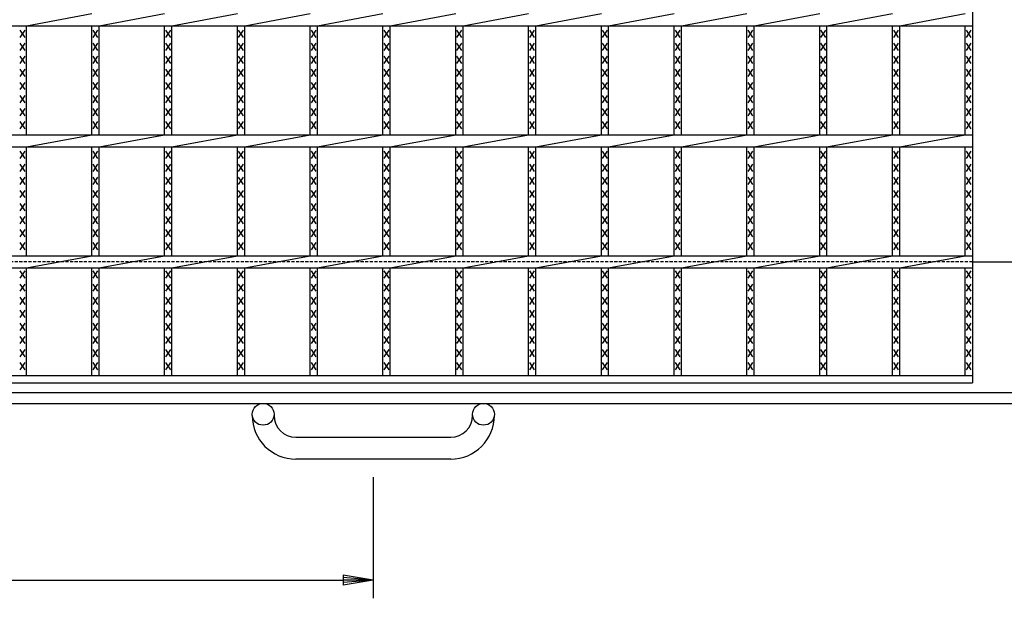
# Model space of a CAD drawing. Extents: x 25 to 1944, y 50 to 1400.
# Drawn here: x 884 to 1291, y 545 to 784 of the extents above; entities that cross this region are included whole.
import ezdxf

# ---------------------------------------------------------------- set-up
doc = ezdxf.new("R2010")
doc.units = 0
doc.header["$LTSCALE"] = 0.2
doc.linetypes.add('HIDDEN', pattern=[9.525, 6.35, -3.175])
doc.layers.get('0').update_dxf_attribs({"linetype": 'CONTINUOUS'})
doc.layers.get('DEFPOINTS').update_dxf_attribs({"linetype": 'CONTINUOUS'})
doc.layers.add('LAY-10', color=7, linetype='CONTINUOUS')
doc.styles.add('EXCADDIM1', font='simplex', dxfattribs={"width": 0.84, "bigfont": 'bigfont'})
doc.styles.get("Standard").update_dxf_attribs({"font": 'simplex', "bigfont": 'bigfont'})
doc.dimstyles.new('ISO-25', dxfattribs={"dimtxt": 2.5, "dimasz": 2.5, "dimexe": 1.25, "dimexo": 0.625, "dimtad": 1, "dimtxsty": 'STANDARD', "dimcen": 2.5, "dimazin": 3, "dimtfac": 1, "dimtmove": 0, "dimatfit": 3})

# ---------------------------------------------------------------- blocks, each defined once
blk = doc.blocks.new('EX_BNORM')
at = {"color": 0, "linetype": 'CONTINUOUS'}
for p, q in [((0, 0), (-1, 0.167)), ((-1, 0.167), (-1, -0.167)), ((0, 0), (-1, 0.083)), ((0, 0), (-1, 0)), ((0, 0), (-1, -0.167)), ((0, 0), (-1, -0.083))]:
    blk.add_line(p, q, dxfattribs=at)
blk = doc.blocks.new('*D16')
at = {"layer": 'DEFPOINTS', "color": 0}
for p in [(530.5, 602.5), (1030.5, 602.5), (1030.5, 552.5)]:
    blk.add_point(p, dxfattribs=at)
at = {"layer": 'LAY-10', "color": 4, "linetype": 'CONTINUOUS'}
for p, q in [((530.5, 595), (530.5, 545)), ((1030.5, 595), (1030.5, 545)), ((543, 552.5), (1018, 552.5))]:
    blk.add_line(p, q, dxfattribs=at)
at = {"layer": 'LAY-10', "color": 4, "xscale": 12.5, "yscale": 12.5, "zscale": 12.5, "rotation": 180}
blk.add_blockref('EX_BNORM', (530.5, 552.5), dxfattribs=at)
at = {"layer": 'LAY-10', "color": 4, "xscale": 12.5, "yscale": 12.5, "zscale": 12.5}
blk.add_blockref('EX_BNORM', (1030.5, 552.5), dxfattribs=at)
at = {"layer": 'LAY-10', "color": 7, "insert": (780.5, 565), "char_height": 15.591, "attachment_point": 5, "style": 'EXCADDIM1'}
blk.add_mtext('500', dxfattribs=at)

msp = doc.modelspace()

# ---------------------------------------------------------------- linework, layer by layer
at = {"layer": 'LAY-10', "color": 7, "linetype": 'CONTINUOUS'}
for p, q in [((1278, 1184), (1278, 634)), ((887.212, 781.5), (914.273, 786.5)), ((917.273, 781.5), (944.333, 786.5)), ((947.333, 781.5), (974.394, 786.5)), ((977.394, 781.5), (1004.454, 786.5)), ((1007.454, 781.5), (1034.515, 786.5)), ((1037.515, 781.5), (1064.576, 786.5)), ((1067.576, 781.5), (1094.636, 786.5)), ((1097.636, 781.5), (1124.697, 786.5)), ((1127.697, 781.5), (1154.757, 786.5)), ((1157.757, 781.5), (1184.818, 786.5)), ((1187.818, 781.5), (1214.878, 786.5)), ((1217.878, 781.5), (1244.939, 786.5)), ((1247.939, 781.5), (1274.999, 786.5)), ((283, 781.5), (1278, 781.5)), ((887.212, 736.5), (887.212, 781.5)), ((914.273, 736.5), (914.273, 781.5)), ((917.273, 736.5), (917.273, 781.5)), ((944.333, 736.5), (944.333, 781.5)), ((947.333, 736.5), (947.333, 781.5)), ((974.394, 736.5), (974.394, 781.5)), ((977.394, 736.5), (977.394, 781.5)), ((1004.455, 736.5), (1004.455, 781.5)), ((1007.455, 736.5), (1007.455, 781.5)), ((1034.515, 736.5), (1034.515, 781.5)), ((1037.515, 736.5), (1037.515, 781.5)), ((1064.576, 736.5), (1064.576, 781.5)), ((1067.576, 736.5), (1067.576, 781.5)), ((1094.636, 736.5), (1094.636, 781.5)), ((1097.636, 736.5), (1097.636, 781.5)), ((1124.697, 736.5), (1124.697, 781.5)), ((1127.697, 736.5), (1127.697, 781.5)), ((1154.758, 736.5), (1154.758, 781.5)), ((1157.758, 736.5), (1157.758, 781.5)), ((1184.818, 736.5), (1184.818, 781.5)), ((1187.818, 736.5), (1187.818, 781.5)), ((1214.879, 736.5), (1214.879, 781.5)), ((1217.879, 736.5), (1217.879, 781.5)), ((1244.939, 736.5), (1244.939, 781.5)), ((1247.939, 736.5), (1247.939, 781.5)), ((1275, 736.5), (1275, 781.5)), ((884.712, 776.7), (886.712, 779.7)), ((886.712, 776.7), (884.712, 779.7)), ((914.773, 776.7), (916.773, 779.7)), ((916.773, 776.7), (914.773, 779.7)), ((944.833, 776.7), (946.833, 779.7)), ((946.833, 776.7), (944.833, 779.7)), ((974.894, 776.7), (976.894, 779.7)), ((976.894, 776.7), (974.894, 779.7)), ((1004.955, 776.7), (1006.955, 779.7)), ((1006.955, 776.7), (1004.955, 779.7)), ((1035.015, 776.7), (1037.015, 779.7)), ((1037.015, 776.7), (1035.015, 779.7)), ((1065.076, 776.7), (1067.076, 779.7)), ((1067.076, 776.7), (1065.076, 779.7)), ((1095.136, 776.7), (1097.136, 779.7)), ((1097.136, 776.7), (1095.136, 779.7)), ((1125.197, 776.7), (1127.197, 779.7)), ((1127.197, 776.7), (1125.197, 779.7)), ((1155.258, 776.7), (1157.258, 779.7)), ((1157.258, 776.7), (1155.258, 779.7)), ((1185.318, 776.7), (1187.318, 779.7)), ((1187.318, 776.7), (1185.318, 779.7)), ((1215.379, 776.7), (1217.379, 779.7)), ((1217.379, 776.7), (1215.379, 779.7)), ((1245.439, 776.7), (1247.439, 779.7)), ((1247.439, 776.7), (1245.439, 779.7)), ((1275.5, 776.7), (1277.5, 779.7)), ((1277.5, 776.7), (1275.5, 779.7)), ((884.712, 771.3), (886.712, 774.3)), ((886.712, 771.3), (884.712, 774.3)), ((914.773, 771.3), (916.773, 774.3)), ((916.773, 771.3), (914.773, 774.3)), ((944.833, 771.3), (946.833, 774.3)), ((946.833, 771.3), (944.833, 774.3)), ((974.894, 771.3), (976.894, 774.3)), ((976.894, 771.3), (974.894, 774.3)), ((1004.955, 771.3), (1006.955, 774.3)), ((1006.955, 771.3), (1004.955, 774.3)), ((1035.015, 771.3), (1037.015, 774.3)), ((1037.015, 771.3), (1035.015, 774.3)), ((1065.076, 771.3), (1067.076, 774.3)), ((1067.076, 771.3), (1065.076, 774.3)), ((1095.136, 771.3), (1097.136, 774.3)), ((1097.136, 771.3), (1095.136, 774.3)), ((1125.197, 771.3), (1127.197, 774.3)), ((1127.197, 771.3), (1125.197, 774.3)), ((1155.258, 771.3), (1157.258, 774.3)), ((1157.258, 771.3), (1155.258, 774.3)), ((1185.318, 771.3), (1187.318, 774.3)), ((1187.318, 771.3), (1185.318, 774.3)), ((1215.379, 771.3), (1217.379, 774.3)), ((1217.379, 771.3), (1215.379, 774.3)), ((1245.439, 771.3), (1247.439, 774.3)), ((1247.439, 771.3), (1245.439, 774.3)), ((1275.5, 771.3), (1277.5, 774.3)), ((1277.5, 771.3), (1275.5, 774.3)), ((884.712, 765.9), (886.712, 768.9)), ((886.712, 765.9), (884.712, 768.9)), ((914.773, 765.9), (916.773, 768.9)), ((916.773, 765.9), (914.773, 768.9)), ((944.833, 765.9), (946.833, 768.9)), ((946.833, 765.9), (944.833, 768.9)), ((974.894, 765.9), (976.894, 768.9)), ((976.894, 765.9), (974.894, 768.9)), ((1004.955, 765.9), (1006.955, 768.9)), ((1006.955, 765.9), (1004.955, 768.9)), ((1035.015, 765.9), (1037.015, 768.9)), ((1037.015, 765.9), (1035.015, 768.9)), ((1065.076, 765.9), (1067.076, 768.9)), ((1067.076, 765.9), (1065.076, 768.9)), ((1095.136, 765.9), (1097.136, 768.9)), ((1097.136, 765.9), (1095.136, 768.9)), ((1125.197, 765.9), (1127.197, 768.9)), ((1127.197, 765.9), (1125.197, 768.9)), ((1155.258, 765.9), (1157.258, 768.9)), ((1157.258, 765.9), (1155.258, 768.9)), ((1185.318, 765.9), (1187.318, 768.9)), ((1187.318, 765.9), (1185.318, 768.9)), ((1215.379, 765.9), (1217.379, 768.9)), ((1217.379, 765.9), (1215.379, 768.9)), ((1245.439, 765.9), (1247.439, 768.9)), ((1247.439, 765.9), (1245.439, 768.9)), ((1275.5, 765.9), (1277.5, 768.9)), ((1277.5, 765.9), (1275.5, 768.9)), ((884.712, 760.5), (886.712, 763.5)), ((886.712, 760.5), (884.712, 763.5)), ((914.773, 760.5), (916.773, 763.5)), ((916.773, 760.5), (914.773, 763.5)), ((944.833, 760.5), (946.833, 763.5)), ((946.833, 760.5), (944.833, 763.5)), ((974.894, 760.5), (976.894, 763.5)), ((976.894, 760.5), (974.894, 763.5)), ((1004.955, 760.5), (1006.955, 763.5)), ((1006.955, 760.5), (1004.955, 763.5)), ((1035.015, 760.5), (1037.015, 763.5)), ((1037.015, 760.5), (1035.015, 763.5)), ((1065.076, 760.5), (1067.076, 763.5)), ((1067.076, 760.5), (1065.076, 763.5)), ((1095.136, 760.5), (1097.136, 763.5)), ((1097.136, 760.5), (1095.136, 763.5)), ((1125.197, 760.5), (1127.197, 763.5)), ((1127.197, 760.5), (1125.197, 763.5)), ((1155.258, 760.5), (1157.258, 763.5)), ((1157.258, 760.5), (1155.258, 763.5)), ((1185.318, 760.5), (1187.318, 763.5)), ((1187.318, 760.5), (1185.318, 763.5)), ((1215.379, 760.5), (1217.379, 763.5)), ((1217.379, 760.5), (1215.379, 763.5)), ((1245.439, 760.5), (1247.439, 763.5)), ((1247.439, 760.5), (1245.439, 763.5)), ((1275.5, 760.5), (1277.5, 763.5)), ((1277.5, 760.5), (1275.5, 763.5)), ((884.712, 755.1), (886.712, 758.1)), ((886.712, 755.1), (884.712, 758.1)), ((914.773, 755.1), (916.773, 758.1)), ((916.773, 755.1), (914.773, 758.1)), ((944.833, 755.1), (946.833, 758.1)), ((946.833, 755.1), (944.833, 758.1)), ((974.894, 755.1), (976.894, 758.1)), ((976.894, 755.1), (974.894, 758.1)), ((1004.955, 755.1), (1006.955, 758.1)), ((1006.955, 755.1), (1004.955, 758.1)), ((1035.015, 755.1), (1037.015, 758.1)), ((1037.015, 755.1), (1035.015, 758.1)), ((1065.076, 755.1), (1067.076, 758.1)), ((1067.076, 755.1), (1065.076, 758.1)), ((1095.136, 755.1), (1097.136, 758.1)), ((1097.136, 755.1), (1095.136, 758.1)), ((1125.197, 755.1), (1127.197, 758.1)), ((1127.197, 755.1), (1125.197, 758.1)), ((1155.258, 755.1), (1157.258, 758.1)), ((1157.258, 755.1), (1155.258, 758.1)), ((1185.318, 755.1), (1187.318, 758.1)), ((1187.318, 755.1), (1185.318, 758.1)), ((1215.379, 755.1), (1217.379, 758.1)), ((1217.379, 755.1), (1215.379, 758.1)), ((1245.439, 755.1), (1247.439, 758.1)), ((1247.439, 755.1), (1245.439, 758.1)), ((1275.5, 755.1), (1277.5, 758.1)), ((1277.5, 755.1), (1275.5, 758.1)), ((884.712, 749.7), (886.712, 752.7)), ((886.712, 749.7), (884.712, 752.7)), ((914.773, 749.7), (916.773, 752.7)), ((916.773, 749.7), (914.773, 752.7)), ((944.833, 749.7), (946.833, 752.7)), ((946.833, 749.7), (944.833, 752.7)), ((974.894, 749.7), (976.894, 752.7)), ((976.894, 749.7), (974.894, 752.7)), ((1004.955, 749.7), (1006.955, 752.7)), ((1006.955, 749.7), (1004.955, 752.7)), ((1035.015, 749.7), (1037.015, 752.7)), ((1037.015, 749.7), (1035.015, 752.7)), ((1065.076, 749.7), (1067.076, 752.7)), ((1067.076, 749.7), (1065.076, 752.7)), ((1095.136, 749.7), (1097.136, 752.7)), ((1097.136, 749.7), (1095.136, 752.7)), ((1125.197, 749.7), (1127.197, 752.7)), ((1127.197, 749.7), (1125.197, 752.7)), ((1155.258, 749.7), (1157.258, 752.7)), ((1157.258, 749.7), (1155.258, 752.7)), ((1185.318, 749.7), (1187.318, 752.7)), ((1187.318, 749.7), (1185.318, 752.7)), ((1215.379, 749.7), (1217.379, 752.7)), ((1217.379, 749.7), (1215.379, 752.7)), ((1245.439, 749.7), (1247.439, 752.7)), ((1247.439, 749.7), (1245.439, 752.7)), ((1275.5, 749.7), (1277.5, 752.7)), ((1277.5, 749.7), (1275.5, 752.7)), ((884.712, 744.3), (886.712, 747.3)), ((886.712, 744.3), (884.712, 747.3)), ((914.773, 744.3), (916.773, 747.3)), ((916.773, 744.3), (914.773, 747.3)), ((944.833, 744.3), (946.833, 747.3)), ((946.833, 744.3), (944.833, 747.3)), ((974.894, 744.3), (976.894, 747.3)), ((976.894, 744.3), (974.894, 747.3)), ((1004.955, 744.3), (1006.955, 747.3)), ((1006.955, 744.3), (1004.955, 747.3)), ((1035.015, 744.3), (1037.015, 747.3)), ((1037.015, 744.3), (1035.015, 747.3)), ((1065.076, 744.3), (1067.076, 747.3)), ((1067.076, 744.3), (1065.076, 747.3)), ((1095.136, 744.3), (1097.136, 747.3)), ((1097.136, 744.3), (1095.136, 747.3)), ((1125.197, 744.3), (1127.197, 747.3)), ((1127.197, 744.3), (1125.197, 747.3)), ((1155.258, 744.3), (1157.258, 747.3)), ((1157.258, 744.3), (1155.258, 747.3)), ((1185.318, 744.3), (1187.318, 747.3)), ((1187.318, 744.3), (1185.318, 747.3)), ((1215.379, 744.3), (1217.379, 747.3)), ((1217.379, 744.3), (1215.379, 747.3)), ((1245.439, 744.3), (1247.439, 747.3)), ((1247.439, 744.3), (1245.439, 747.3)), ((1275.5, 744.3), (1277.5, 747.3)), ((1277.5, 744.3), (1275.5, 747.3)), ((884.712, 738.9), (886.712, 741.9)), ((886.712, 738.9), (884.712, 741.9)), ((914.773, 738.9), (916.773, 741.9)), ((916.773, 738.9), (914.773, 741.9)), ((944.833, 738.9), (946.833, 741.9)), ((946.833, 738.9), (944.833, 741.9)), ((974.894, 738.9), (976.894, 741.9)), ((976.894, 738.9), (974.894, 741.9)), ((1004.955, 738.9), (1006.955, 741.9)), ((1006.955, 738.9), (1004.955, 741.9)), ((1035.015, 738.9), (1037.015, 741.9)), ((1037.015, 738.9), (1035.015, 741.9)), ((1065.076, 738.9), (1067.076, 741.9)), ((1067.076, 738.9), (1065.076, 741.9)), ((1095.136, 738.9), (1097.136, 741.9)), ((1097.136, 738.9), (1095.136, 741.9)), ((1125.197, 738.9), (1127.197, 741.9)), ((1127.197, 738.9), (1125.197, 741.9)), ((1155.258, 738.9), (1157.258, 741.9)), ((1157.258, 738.9), (1155.258, 741.9)), ((1185.318, 738.9), (1187.318, 741.9)), ((1187.318, 738.9), (1185.318, 741.9)), ((1215.379, 738.9), (1217.379, 741.9)), ((1217.379, 738.9), (1215.379, 741.9)), ((1245.439, 738.9), (1247.439, 741.9)), ((1247.439, 738.9), (1245.439, 741.9)), ((1275.5, 738.9), (1277.5, 741.9)), ((1277.5, 738.9), (1275.5, 741.9)), ((283, 736.5), (1278, 736.5)), ((887.212, 731.5), (914.273, 736.5)), ((917.273, 731.5), (944.333, 736.5)), ((947.333, 731.5), (974.394, 736.5)), ((977.394, 731.5), (1004.454, 736.5)), ((1007.454, 731.5), (1034.515, 736.5)), ((1037.515, 731.5), (1064.576, 736.5)), ((1067.576, 731.5), (1094.636, 736.5)), ((1097.636, 731.5), (1124.697, 736.5)), ((1127.697, 731.5), (1154.757, 736.5)), ((1157.757, 731.5), (1184.818, 736.5)), ((1187.818, 731.5), (1214.878, 736.5)), ((1217.878, 731.5), (1244.939, 736.5)), ((1247.939, 731.5), (1274.999, 736.5)), ((283, 731.5), (1278, 731.5)), ((884.712, 726.7), (886.712, 729.7)), ((886.712, 726.7), (884.712, 729.7)), ((887.212, 686.5), (887.212, 731.5)), ((914.273, 686.5), (914.273, 731.5)), ((914.773, 726.7), (916.773, 729.7)), ((916.773, 726.7), (914.773, 729.7)), ((917.273, 686.5), (917.273, 731.5)), ((944.333, 686.5), (944.333, 731.5)), ((944.833, 726.7), (946.833, 729.7)), ((946.833, 726.7), (944.833, 729.7)), ((947.333, 686.5), (947.333, 731.5)), ((974.394, 686.5), (974.394, 731.5)), ((974.894, 726.7), (976.894, 729.7)), ((976.894, 726.7), (974.894, 729.7)), ((977.394, 686.5), (977.394, 731.5)), ((1004.455, 686.5), (1004.455, 731.5)), ((1004.955, 726.7), (1006.955, 729.7)), ((1006.955, 726.7), (1004.955, 729.7)), ((1007.455, 686.5), (1007.455, 731.5)), ((1034.515, 686.5), (1034.515, 731.5)), ((1035.015, 726.7), (1037.015, 729.7)), ((1037.015, 726.7), (1035.015, 729.7)), ((1037.515, 686.5), (1037.515, 731.5)), ((1064.576, 686.5), (1064.576, 731.5)), ((1065.076, 726.7), (1067.076, 729.7)), ((1067.076, 726.7), (1065.076, 729.7)), ((1067.576, 686.5), (1067.576, 731.5)), ((1094.636, 686.5), (1094.636, 731.5)), ((1095.136, 726.7), (1097.136, 729.7)), ((1097.136, 726.7), (1095.136, 729.7)), ((1097.636, 686.5), (1097.636, 731.5)), ((1124.697, 686.5), (1124.697, 731.5)), ((1125.197, 726.7), (1127.197, 729.7)), ((1127.197, 726.7), (1125.197, 729.7)), ((1127.697, 686.5), (1127.697, 731.5)), ((1154.758, 686.5), (1154.758, 731.5)), ((1155.258, 726.7), (1157.258, 729.7)), ((1157.258, 726.7), (1155.258, 729.7)), ((1157.758, 686.5), (1157.758, 731.5)), ((1184.818, 686.5), (1184.818, 731.5)), ((1185.318, 726.7), (1187.318, 729.7)), ((1187.318, 726.7), (1185.318, 729.7)), ((1187.818, 686.5), (1187.818, 731.5)), ((1214.879, 686.5), (1214.879, 731.5)), ((1215.379, 726.7), (1217.379, 729.7)), ((1217.379, 726.7), (1215.379, 729.7)), ((1217.879, 686.5), (1217.879, 731.5)), ((1244.939, 686.5), (1244.939, 731.5)), ((1245.439, 726.7), (1247.439, 729.7)), ((1247.439, 726.7), (1245.439, 729.7)), ((1247.939, 686.5), (1247.939, 731.5)), ((1275, 686.5), (1275, 731.5)), ((1275.5, 726.7), (1277.5, 729.7)), ((1277.5, 726.7), (1275.5, 729.7)), ((884.712, 721.3), (886.712, 724.3)), ((886.712, 721.3), (884.712, 724.3)), ((914.773, 721.3), (916.773, 724.3)), ((916.773, 721.3), (914.773, 724.3)), ((944.833, 721.3), (946.833, 724.3)), ((946.833, 721.3), (944.833, 724.3)), ((974.894, 721.3), (976.894, 724.3)), ((976.894, 721.3), (974.894, 724.3)), ((1004.955, 721.3), (1006.955, 724.3)), ((1006.955, 721.3), (1004.955, 724.3)), ((1035.015, 721.3), (1037.015, 724.3)), ((1037.015, 721.3), (1035.015, 724.3)), ((1065.076, 721.3), (1067.076, 724.3)), ((1067.076, 721.3), (1065.076, 724.3)), ((1095.136, 721.3), (1097.136, 724.3)), ((1097.136, 721.3), (1095.136, 724.3)), ((1125.197, 721.3), (1127.197, 724.3)), ((1127.197, 721.3), (1125.197, 724.3)), ((1155.258, 721.3), (1157.258, 724.3)), ((1157.258, 721.3), (1155.258, 724.3)), ((1185.318, 721.3), (1187.318, 724.3)), ((1187.318, 721.3), (1185.318, 724.3)), ((1215.379, 721.3), (1217.379, 724.3)), ((1217.379, 721.3), (1215.379, 724.3)), ((1245.439, 721.3), (1247.439, 724.3)), ((1247.439, 721.3), (1245.439, 724.3)), ((1275.5, 721.3), (1277.5, 724.3)), ((1277.5, 721.3), (1275.5, 724.3)), ((884.712, 715.9), (886.712, 718.9)), ((886.712, 715.9), (884.712, 718.9)), ((914.773, 715.9), (916.773, 718.9)), ((916.773, 715.9), (914.773, 718.9)), ((944.833, 715.9), (946.833, 718.9)), ((946.833, 715.9), (944.833, 718.9)), ((974.894, 715.9), (976.894, 718.9)), ((976.894, 715.9), (974.894, 718.9)), ((1004.955, 715.9), (1006.955, 718.9)), ((1006.955, 715.9), (1004.955, 718.9)), ((1035.015, 715.9), (1037.015, 718.9)), ((1037.015, 715.9), (1035.015, 718.9)), ((1065.076, 715.9), (1067.076, 718.9)), ((1067.076, 715.9), (1065.076, 718.9)), ((1095.136, 715.9), (1097.136, 718.9)), ((1097.136, 715.9), (1095.136, 718.9)), ((1125.197, 715.9), (1127.197, 718.9)), ((1127.197, 715.9), (1125.197, 718.9)), ((1155.258, 715.9), (1157.258, 718.9)), ((1157.258, 715.9), (1155.258, 718.9)), ((1185.318, 715.9), (1187.318, 718.9)), ((1187.318, 715.9), (1185.318, 718.9)), ((1215.379, 715.9), (1217.379, 718.9)), ((1217.379, 715.9), (1215.379, 718.9)), ((1245.439, 715.9), (1247.439, 718.9)), ((1247.439, 715.9), (1245.439, 718.9)), ((1275.5, 715.9), (1277.5, 718.9)), ((1277.5, 715.9), (1275.5, 718.9)), ((884.712, 710.5), (886.712, 713.5)), ((886.712, 710.5), (884.712, 713.5)), ((914.773, 710.5), (916.773, 713.5)), ((916.773, 710.5), (914.773, 713.5)), ((944.833, 710.5), (946.833, 713.5)), ((946.833, 710.5), (944.833, 713.5)), ((974.894, 710.5), (976.894, 713.5)), ((976.894, 710.5), (974.894, 713.5)), ((1004.955, 710.5), (1006.955, 713.5)), ((1006.955, 710.5), (1004.955, 713.5)), ((1035.015, 710.5), (1037.015, 713.5)), ((1037.015, 710.5), (1035.015, 713.5)), ((1065.076, 710.5), (1067.076, 713.5)), ((1067.076, 710.5), (1065.076, 713.5)), ((1095.136, 710.5), (1097.136, 713.5)), ((1097.136, 710.5), (1095.136, 713.5)), ((1125.197, 710.5), (1127.197, 713.5)), ((1127.197, 710.5), (1125.197, 713.5)), ((1155.258, 710.5), (1157.258, 713.5)), ((1157.258, 710.5), (1155.258, 713.5)), ((1185.318, 710.5), (1187.318, 713.5)), ((1187.318, 710.5), (1185.318, 713.5)), ((1215.379, 710.5), (1217.379, 713.5)), ((1217.379, 710.5), (1215.379, 713.5)), ((1245.439, 710.5), (1247.439, 713.5)), ((1247.439, 710.5), (1245.439, 713.5)), ((1275.5, 710.5), (1277.5, 713.5)), ((1277.5, 710.5), (1275.5, 713.5)), ((884.712, 705.1), (886.712, 708.1)), ((886.712, 705.1), (884.712, 708.1)), ((914.773, 705.1), (916.773, 708.1)), ((916.773, 705.1), (914.773, 708.1)), ((944.833, 705.1), (946.833, 708.1)), ((946.833, 705.1), (944.833, 708.1)), ((974.894, 705.1), (976.894, 708.1)), ((976.894, 705.1), (974.894, 708.1)), ((1004.955, 705.1), (1006.955, 708.1)), ((1006.955, 705.1), (1004.955, 708.1)), ((1035.015, 705.1), (1037.015, 708.1)), ((1037.015, 705.1), (1035.015, 708.1)), ((1065.076, 705.1), (1067.076, 708.1)), ((1067.076, 705.1), (1065.076, 708.1)), ((1095.136, 705.1), (1097.136, 708.1)), ((1097.136, 705.1), (1095.136, 708.1)), ((1125.197, 705.1), (1127.197, 708.1)), ((1127.197, 705.1), (1125.197, 708.1)), ((1155.258, 705.1), (1157.258, 708.1)), ((1157.258, 705.1), (1155.258, 708.1)), ((1185.318, 705.1), (1187.318, 708.1)), ((1187.318, 705.1), (1185.318, 708.1)), ((1215.379, 705.1), (1217.379, 708.1)), ((1217.379, 705.1), (1215.379, 708.1)), ((1245.439, 705.1), (1247.439, 708.1)), ((1247.439, 705.1), (1245.439, 708.1)), ((1275.5, 705.1), (1277.5, 708.1)), ((1277.5, 705.1), (1275.5, 708.1)), ((884.712, 699.7), (886.712, 702.7)), ((886.712, 699.7), (884.712, 702.7)), ((914.773, 699.7), (916.773, 702.7)), ((916.773, 699.7), (914.773, 702.7)), ((944.833, 699.7), (946.833, 702.7)), ((946.833, 699.7), (944.833, 702.7)), ((974.894, 699.7), (976.894, 702.7)), ((976.894, 699.7), (974.894, 702.7)), ((1004.955, 699.7), (1006.955, 702.7)), ((1006.955, 699.7), (1004.955, 702.7)), ((1035.015, 699.7), (1037.015, 702.7)), ((1037.015, 699.7), (1035.015, 702.7)), ((1065.076, 699.7), (1067.076, 702.7)), ((1067.076, 699.7), (1065.076, 702.7)), ((1095.136, 699.7), (1097.136, 702.7)), ((1097.136, 699.7), (1095.136, 702.7)), ((1125.197, 699.7), (1127.197, 702.7)), ((1127.197, 699.7), (1125.197, 702.7)), ((1155.258, 699.7), (1157.258, 702.7)), ((1157.258, 699.7), (1155.258, 702.7)), ((1185.318, 699.7), (1187.318, 702.7)), ((1187.318, 699.7), (1185.318, 702.7)), ((1215.379, 699.7), (1217.379, 702.7)), ((1217.379, 699.7), (1215.379, 702.7)), ((1245.439, 699.7), (1247.439, 702.7)), ((1247.439, 699.7), (1245.439, 702.7)), ((1275.5, 699.7), (1277.5, 702.7)), ((1277.5, 699.7), (1275.5, 702.7)), ((884.712, 694.3), (886.712, 697.3)), ((886.712, 694.3), (884.712, 697.3)), ((914.773, 694.3), (916.773, 697.3)), ((916.773, 694.3), (914.773, 697.3)), ((944.833, 694.3), (946.833, 697.3)), ((946.833, 694.3), (944.833, 697.3)), ((974.894, 694.3), (976.894, 697.3)), ((976.894, 694.3), (974.894, 697.3)), ((1004.955, 694.3), (1006.955, 697.3)), ((1006.955, 694.3), (1004.955, 697.3)), ((1035.015, 694.3), (1037.015, 697.3)), ((1037.015, 694.3), (1035.015, 697.3)), ((1065.076, 694.3), (1067.076, 697.3)), ((1067.076, 694.3), (1065.076, 697.3)), ((1095.136, 694.3), (1097.136, 697.3)), ((1097.136, 694.3), (1095.136, 697.3)), ((1125.197, 694.3), (1127.197, 697.3)), ((1127.197, 694.3), (1125.197, 697.3)), ((1155.258, 694.3), (1157.258, 697.3)), ((1157.258, 694.3), (1155.258, 697.3)), ((1185.318, 694.3), (1187.318, 697.3)), ((1187.318, 694.3), (1185.318, 697.3)), ((1215.379, 694.3), (1217.379, 697.3)), ((1217.379, 694.3), (1215.379, 697.3)), ((1245.439, 694.3), (1247.439, 697.3)), ((1247.439, 694.3), (1245.439, 697.3)), ((1275.5, 694.3), (1277.5, 697.3)), ((1277.5, 694.3), (1275.5, 697.3)), ((884.712, 688.9), (886.712, 691.9)), ((886.712, 688.9), (884.712, 691.9)), ((914.773, 688.9), (916.773, 691.9)), ((916.773, 688.9), (914.773, 691.9)), ((944.833, 688.9), (946.833, 691.9)), ((946.833, 688.9), (944.833, 691.9)), ((974.894, 688.9), (976.894, 691.9)), ((976.894, 688.9), (974.894, 691.9)), ((1004.955, 688.9), (1006.955, 691.9)), ((1006.955, 688.9), (1004.955, 691.9)), ((1035.015, 688.9), (1037.015, 691.9)), ((1037.015, 688.9), (1035.015, 691.9)), ((1065.076, 688.9), (1067.076, 691.9)), ((1067.076, 688.9), (1065.076, 691.9)), ((1095.136, 688.9), (1097.136, 691.9)), ((1097.136, 688.9), (1095.136, 691.9)), ((1125.197, 688.9), (1127.197, 691.9)), ((1127.197, 688.9), (1125.197, 691.9)), ((1155.258, 688.9), (1157.258, 691.9)), ((1157.258, 688.9), (1155.258, 691.9)), ((1185.318, 688.9), (1187.318, 691.9)), ((1187.318, 688.9), (1185.318, 691.9)), ((1215.379, 688.9), (1217.379, 691.9)), ((1217.379, 688.9), (1215.379, 691.9)), ((1245.439, 688.9), (1247.439, 691.9)), ((1247.439, 688.9), (1245.439, 691.9)), ((1275.5, 688.9), (1277.5, 691.9)), ((1277.5, 688.9), (1275.5, 691.9)), ((283, 686.5), (1278, 686.5)), ((887.212, 681.5), (914.273, 686.5)), ((917.273, 681.5), (944.333, 686.5)), ((947.333, 681.5), (974.394, 686.5)), ((977.394, 681.5), (1004.454, 686.5)), ((1007.454, 681.5), (1034.515, 686.5)), ((1037.515, 681.5), (1064.576, 686.5)), ((1067.576, 681.5), (1094.636, 686.5)), ((1097.636, 681.5), (1124.697, 686.5)), ((1127.697, 681.5), (1154.757, 686.5)), ((1157.757, 681.5), (1184.818, 686.5)), ((1187.818, 681.5), (1214.878, 686.5)), ((1217.878, 681.5), (1244.939, 686.5)), ((1247.939, 681.5), (1274.999, 686.5)), ((1278, 684), (1328, 684)), ((283, 681.5), (1278, 681.5)), ((884.712, 677.2), (886.712, 680.2)), ((886.712, 677.2), (884.712, 680.2)), ((887.212, 637), (887.212, 681.5)), ((914.273, 637), (914.273, 681.5)), ((914.773, 677.2), (916.773, 680.2)), ((916.773, 677.2), (914.773, 680.2)), ((917.273, 637), (917.273, 681.5)), ((944.333, 637), (944.333, 681.5)), ((944.833, 677.2), (946.833, 680.2)), ((946.833, 677.2), (944.833, 680.2)), ((947.333, 637), (947.333, 681.5)), ((974.394, 637), (974.394, 681.5)), ((974.894, 677.2), (976.894, 680.2)), ((976.894, 677.2), (974.894, 680.2)), ((977.394, 637), (977.394, 681.5)), ((1004.455, 637), (1004.455, 681.5)), ((1004.955, 677.2), (1006.955, 680.2)), ((1006.955, 677.2), (1004.955, 680.2)), ((1007.455, 637), (1007.455, 681.5)), ((1034.515, 637), (1034.515, 681.5)), ((1035.015, 677.2), (1037.015, 680.2)), ((1037.015, 677.2), (1035.015, 680.2)), ((1037.515, 637), (1037.515, 681.5)), ((1064.576, 637), (1064.576, 681.5)), ((1065.076, 677.2), (1067.076, 680.2)), ((1067.076, 677.2), (1065.076, 680.2)), ((1067.576, 637), (1067.576, 681.5)), ((1094.636, 637), (1094.636, 681.5)), ((1095.136, 677.2), (1097.136, 680.2)), ((1097.136, 677.2), (1095.136, 680.2)), ((1097.636, 637), (1097.636, 681.5)), ((1124.697, 637), (1124.697, 681.5)), ((1125.197, 677.2), (1127.197, 680.2)), ((1127.197, 677.2), (1125.197, 680.2)), ((1127.697, 637), (1127.697, 681.5)), ((1154.758, 637), (1154.758, 681.5)), ((1155.258, 677.2), (1157.258, 680.2)), ((1157.258, 677.2), (1155.258, 680.2)), ((1157.758, 637), (1157.758, 681.5)), ((1184.818, 637), (1184.818, 681.5)), ((1185.318, 677.2), (1187.318, 680.2)), ((1187.318, 677.2), (1185.318, 680.2)), ((1187.818, 637), (1187.818, 681.5)), ((1214.879, 637), (1214.879, 681.5)), ((1215.379, 677.2), (1217.379, 680.2)), ((1217.379, 677.2), (1215.379, 680.2)), ((1217.879, 637), (1217.879, 681.5)), ((1244.939, 637), (1244.939, 681.5)), ((1245.439, 677.2), (1247.439, 680.2)), ((1247.439, 677.2), (1245.439, 680.2)), ((1247.939, 637), (1247.939, 681.5)), ((1275, 637), (1275, 681.5)), ((1275.5, 677.2), (1277.5, 680.2)), ((1277.5, 677.2), (1275.5, 680.2)), ((884.712, 671.8), (886.712, 674.8)), ((886.712, 671.8), (884.712, 674.8)), ((914.773, 671.8), (916.773, 674.8)), ((916.773, 671.8), (914.773, 674.8)), ((944.833, 671.8), (946.833, 674.8)), ((946.833, 671.8), (944.833, 674.8)), ((974.894, 671.8), (976.894, 674.8)), ((976.894, 671.8), (974.894, 674.8)), ((1004.955, 671.8), (1006.955, 674.8)), ((1006.955, 671.8), (1004.955, 674.8)), ((1035.015, 671.8), (1037.015, 674.8)), ((1037.015, 671.8), (1035.015, 674.8)), ((1065.076, 671.8), (1067.076, 674.8)), ((1067.076, 671.8), (1065.076, 674.8)), ((1095.136, 671.8), (1097.136, 674.8)), ((1097.136, 671.8), (1095.136, 674.8)), ((1125.197, 671.8), (1127.197, 674.8)), ((1127.197, 671.8), (1125.197, 674.8)), ((1155.258, 671.8), (1157.258, 674.8)), ((1157.258, 671.8), (1155.258, 674.8)), ((1185.318, 671.8), (1187.318, 674.8)), ((1187.318, 671.8), (1185.318, 674.8)), ((1215.379, 671.8), (1217.379, 674.8)), ((1217.379, 671.8), (1215.379, 674.8)), ((1245.439, 671.8), (1247.439, 674.8)), ((1247.439, 671.8), (1245.439, 674.8)), ((1275.5, 671.8), (1277.5, 674.8)), ((1277.5, 671.8), (1275.5, 674.8)), ((884.712, 666.4), (886.712, 669.4)), ((886.712, 666.4), (884.712, 669.4)), ((914.773, 666.4), (916.773, 669.4)), ((916.773, 666.4), (914.773, 669.4)), ((944.833, 666.4), (946.833, 669.4)), ((946.833, 666.4), (944.833, 669.4)), ((974.894, 666.4), (976.894, 669.4)), ((976.894, 666.4), (974.894, 669.4)), ((1004.955, 666.4), (1006.955, 669.4)), ((1006.955, 666.4), (1004.955, 669.4)), ((1035.015, 666.4), (1037.015, 669.4)), ((1037.015, 666.4), (1035.015, 669.4)), ((1065.076, 666.4), (1067.076, 669.4)), ((1067.076, 666.4), (1065.076, 669.4)), ((1095.136, 666.4), (1097.136, 669.4)), ((1097.136, 666.4), (1095.136, 669.4)), ((1125.197, 666.4), (1127.197, 669.4)), ((1127.197, 666.4), (1125.197, 669.4)), ((1155.258, 666.4), (1157.258, 669.4)), ((1157.258, 666.4), (1155.258, 669.4)), ((1185.318, 666.4), (1187.318, 669.4)), ((1187.318, 666.4), (1185.318, 669.4)), ((1215.379, 666.4), (1217.379, 669.4)), ((1217.379, 666.4), (1215.379, 669.4)), ((1245.439, 666.4), (1247.439, 669.4)), ((1247.439, 666.4), (1245.439, 669.4)), ((1275.5, 666.4), (1277.5, 669.4)), ((1277.5, 666.4), (1275.5, 669.4)), ((884.712, 661), (886.712, 664)), ((886.712, 661), (884.712, 664)), ((914.773, 661), (916.773, 664)), ((916.773, 661), (914.773, 664)), ((944.833, 661), (946.833, 664)), ((946.833, 661), (944.833, 664)), ((974.894, 661), (976.894, 664)), ((976.894, 661), (974.894, 664)), ((1004.955, 661), (1006.955, 664)), ((1006.955, 661), (1004.955, 664)), ((1035.015, 661), (1037.015, 664)), ((1037.015, 661), (1035.015, 664)), ((1065.076, 661), (1067.076, 664)), ((1067.076, 661), (1065.076, 664)), ((1095.136, 661), (1097.136, 664)), ((1097.136, 661), (1095.136, 664)), ((1125.197, 661), (1127.197, 664)), ((1127.197, 661), (1125.197, 664)), ((1155.258, 661), (1157.258, 664)), ((1157.258, 661), (1155.258, 664)), ((1185.318, 661), (1187.318, 664)), ((1187.318, 661), (1185.318, 664)), ((1215.379, 661), (1217.379, 664)), ((1217.379, 661), (1215.379, 664)), ((1245.439, 661), (1247.439, 664)), ((1247.439, 661), (1245.439, 664)), ((1275.5, 661), (1277.5, 664)), ((1277.5, 661), (1275.5, 664)), ((884.712, 655.6), (886.712, 658.6)), ((886.712, 655.6), (884.712, 658.6)), ((914.773, 655.6), (916.773, 658.6)), ((916.773, 655.6), (914.773, 658.6)), ((944.833, 655.6), (946.833, 658.6)), ((946.833, 655.6), (944.833, 658.6)), ((974.894, 655.6), (976.894, 658.6)), ((976.894, 655.6), (974.894, 658.6)), ((1004.955, 655.6), (1006.955, 658.6)), ((1006.955, 655.6), (1004.955, 658.6)), ((1035.015, 655.6), (1037.015, 658.6)), ((1037.015, 655.6), (1035.015, 658.6)), ((1065.076, 655.6), (1067.076, 658.6)), ((1067.076, 655.6), (1065.076, 658.6)), ((1095.136, 655.6), (1097.136, 658.6)), ((1097.136, 655.6), (1095.136, 658.6)), ((1125.197, 655.6), (1127.197, 658.6)), ((1127.197, 655.6), (1125.197, 658.6)), ((1155.258, 655.6), (1157.258, 658.6)), ((1157.258, 655.6), (1155.258, 658.6)), ((1185.318, 655.6), (1187.318, 658.6)), ((1187.318, 655.6), (1185.318, 658.6)), ((1215.379, 655.6), (1217.379, 658.6)), ((1217.379, 655.6), (1215.379, 658.6)), ((1245.439, 655.6), (1247.439, 658.6)), ((1247.439, 655.6), (1245.439, 658.6)), ((1275.5, 655.6), (1277.5, 658.6)), ((1277.5, 655.6), (1275.5, 658.6)), ((884.712, 650.2), (886.712, 653.2)), ((886.712, 650.2), (884.712, 653.2)), ((914.773, 650.2), (916.773, 653.2)), ((916.773, 650.2), (914.773, 653.2)), ((944.833, 650.2), (946.833, 653.2)), ((946.833, 650.2), (944.833, 653.2)), ((974.894, 650.2), (976.894, 653.2)), ((976.894, 650.2), (974.894, 653.2)), ((1004.955, 650.2), (1006.955, 653.2)), ((1006.955, 650.2), (1004.955, 653.2)), ((1035.015, 650.2), (1037.015, 653.2)), ((1037.015, 650.2), (1035.015, 653.2)), ((1065.076, 650.2), (1067.076, 653.2)), ((1067.076, 650.2), (1065.076, 653.2)), ((1095.136, 650.2), (1097.136, 653.2)), ((1097.136, 650.2), (1095.136, 653.2)), ((1125.197, 650.2), (1127.197, 653.2)), ((1127.197, 650.2), (1125.197, 653.2)), ((1155.258, 650.2), (1157.258, 653.2)), ((1157.258, 650.2), (1155.258, 653.2)), ((1185.318, 650.2), (1187.318, 653.2)), ((1187.318, 650.2), (1185.318, 653.2)), ((1215.379, 650.2), (1217.379, 653.2)), ((1217.379, 650.2), (1215.379, 653.2)), ((1245.439, 650.2), (1247.439, 653.2)), ((1247.439, 650.2), (1245.439, 653.2)), ((1275.5, 650.2), (1277.5, 653.2)), ((1277.5, 650.2), (1275.5, 653.2)), ((884.712, 644.8), (886.712, 647.8)), ((886.712, 644.8), (884.712, 647.8)), ((914.773, 644.8), (916.773, 647.8)), ((916.773, 644.8), (914.773, 647.8)), ((944.833, 644.8), (946.833, 647.8)), ((946.833, 644.8), (944.833, 647.8)), ((974.894, 644.8), (976.894, 647.8)), ((976.894, 644.8), (974.894, 647.8)), ((1004.955, 644.8), (1006.955, 647.8)), ((1006.955, 644.8), (1004.955, 647.8)), ((1035.015, 644.8), (1037.015, 647.8)), ((1037.015, 644.8), (1035.015, 647.8)), ((1065.076, 644.8), (1067.076, 647.8)), ((1067.076, 644.8), (1065.076, 647.8)), ((1095.136, 644.8), (1097.136, 647.8)), ((1097.136, 644.8), (1095.136, 647.8)), ((1125.197, 644.8), (1127.197, 647.8)), ((1127.197, 644.8), (1125.197, 647.8)), ((1155.258, 644.8), (1157.258, 647.8)), ((1157.258, 644.8), (1155.258, 647.8)), ((1185.318, 644.8), (1187.318, 647.8)), ((1187.318, 644.8), (1185.318, 647.8)), ((1215.379, 644.8), (1217.379, 647.8)), ((1217.379, 644.8), (1215.379, 647.8)), ((1245.439, 644.8), (1247.439, 647.8)), ((1247.439, 644.8), (1245.439, 647.8)), ((1275.5, 644.8), (1277.5, 647.8)), ((1277.5, 644.8), (1275.5, 647.8)), ((884.712, 639.4), (886.712, 642.4)), ((886.712, 639.4), (884.712, 642.4)), ((914.773, 639.4), (916.773, 642.4)), ((916.773, 639.4), (914.773, 642.4)), ((944.833, 639.4), (946.833, 642.4)), ((946.833, 639.4), (944.833, 642.4)), ((974.894, 639.4), (976.894, 642.4)), ((976.894, 639.4), (974.894, 642.4)), ((1004.955, 639.4), (1006.955, 642.4)), ((1006.955, 639.4), (1004.955, 642.4)), ((1035.015, 639.4), (1037.015, 642.4)), ((1037.015, 639.4), (1035.015, 642.4)), ((1065.076, 639.4), (1067.076, 642.4)), ((1067.076, 639.4), (1065.076, 642.4)), ((1095.136, 639.4), (1097.136, 642.4)), ((1097.136, 639.4), (1095.136, 642.4)), ((1125.197, 639.4), (1127.197, 642.4)), ((1127.197, 639.4), (1125.197, 642.4)), ((1155.258, 639.4), (1157.258, 642.4)), ((1157.258, 639.4), (1155.258, 642.4)), ((1185.318, 639.4), (1187.318, 642.4)), ((1187.318, 639.4), (1185.318, 642.4)), ((1215.379, 639.4), (1217.379, 642.4)), ((1217.379, 639.4), (1215.379, 642.4)), ((1245.439, 639.4), (1247.439, 642.4)), ((1247.439, 639.4), (1245.439, 642.4)), ((1275.5, 639.4), (1277.5, 642.4)), ((1277.5, 639.4), (1275.5, 642.4)), ((283, 637), (1278, 637)), ((283, 634), (1278, 634)), ((283, 634), (1278, 634)), ((233, 630), (1328, 630)), ((233, 625.5), (1328, 625.5)), ((980.5, 620.5), (980.5, 621)), ((989.5, 621), (989.5, 620.5)), ((1071.5, 620.5), (1071.5, 621)), ((998.5, 611.5), (1062.5, 611.5)), ((1062.5, 602.5), (998.5, 602.5))]:
    msp.add_line(p, q, dxfattribs=at)
at = {"layer": 'LAY-10', "color": 7, "linetype": 'HIDDEN'}
msp.add_line((1278, 684), (283, 684), dxfattribs=at)
at = {"layer": 'LAY-10', "color": 7, "linetype": 'CONTINUOUS'}
for centre in [(985, 621), (1076, 621)]:
    msp.add_circle(centre, 4.5, dxfattribs=at)
for centre, radius, start, end in [((998.5, 620.5), 18, 180, 270), ((998.5, 620.5), 9, 180, 270), ((1062.5, 620.5), 18, 270, 0), ((1062.5, 620.5), 9, 270, 0)]:
    msp.add_arc(centre, radius, start, end, dxfattribs=at)

# ---------------------------------------------------------------- dimensions: what is measured, and where the dimension line sits
at = {"layer": 'LAY-10', "color": 4, "linetype": 'CONTINUOUS'}
dim = msp.add_linear_dim(base=(1030.5, 552.5), p1=(530.5, 602.5), p2=(1030.5, 602.5), dimstyle='ISO-25', override={"dimtxt": 15.590552, "dimasz": 12.5, "dimexe": 7.5, "dimexo": 7.5, "dimgap": 0, "dimtad": 1, "dimjust": 0, "dimtih": 0, "dimtoh": 0, "dimdec": 1, "dimzin": 8, "dimlunit": 2, "dimtxsty": 'EXCADDIM1', "dimblk1": 'EX_BNORM', "dimblk2": 'EX_BNORM', "dimsah": 1, "dimse1": 0, "dimse2": 0, "dimclrd": 4, "dimclre": 4, "dimclrt": 7, "dimtmove": 2}, dxfattribs=at)
dim.commit()
dim.dimension.update_dxf_attribs({"geometry": '*D16', "text_midpoint": (780.5, 565), "dimtype": 160})

doc.saveas('drawing.dxf')
